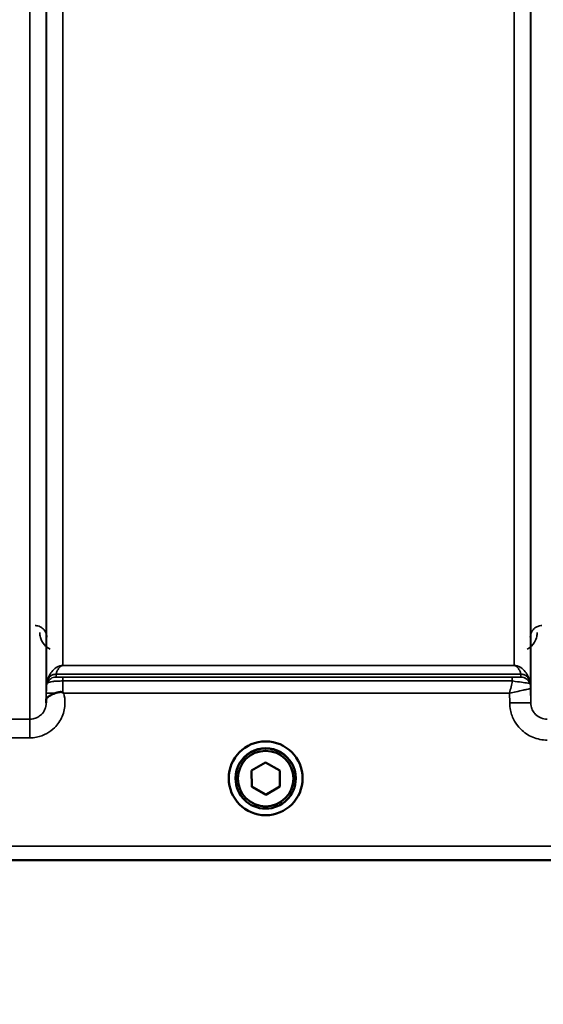
# Model space of a CAD drawing. Units: millimetres. Extents: x 142 to 11828, y -12 to 8452.
# Drawn here: x 9847 to 9959, y 2878 to 3088 of the extents above; entities that cross this region are included whole.
import ezdxf

# ---------------------------------------------------------------- set-up
doc = ezdxf.new("R2010")
doc.units = ezdxf.units.MM
doc.header["$LTSCALE"] = 28.5
for name, color, linetype, lineweight in [('Dimension (ISO)', 7, 'Continuous', 25), ('Visible (ISO)', 7, 'Continuous', 50), ('Visible Narrow (ISO)', 7, 'Continuous', 35)]:
    doc.layers.add(name, color=color, linetype=linetype, lineweight=lineweight)
doc.styles.add('Tricel ISO', font='isocpeur.ttf')
doc.dimstyles.new('Tricel ISO (cm) small', dxfattribs={"dimscale": 28.5, "dimtxt": 2.5, "dimasz": 4, "dimexe": 1.5, "dimexo": 1.5, "dimgap": 1, "dimtad": 1, "dimdec": 0, "dimlfac": 0.1, "dimrnd": 1e-08, "dimzin": 0, "dimtxsty": 'Tricel ISO', "dimcen": 0.09, "dimdle": 10, "dimclrd": 7, "dimclre": 7, "dimclrt": 256, "dimadec": 0, "dimazin": 0, "dimtfac": 1, "dimtdec": 0, "dimtmove": 0, "dimatfit": 3, "dimfxl": 1, "dimtolj": 1, "dimtzin": 0, "dimlwd": -1, "dimlwe": -1, "dimarcsym": 0})

# ---------------------------------------------------------------- blocks, each defined once
blk = doc.blocks.new('*D11')
at = {"layer": 'Defpoints', "color": 0, "transparency": 16777216}
for p in [(7334.56, 3700.66), (10934.14, 3581.3), (10934.14, 2500.66)]:
    blk.add_point(p, dxfattribs=at)
at = {"layer": 'Dimension (ISO)', "color": 7, "transparency": 16777216}
for p, q in [((7334.56, 3657.91), (7334.56, 2457.91)), ((10934.14, 3538.55), (10934.14, 2457.91)), ((7448.56, 2500.66), (10820.14, 2500.66))]:
    blk.add_line(p, q, dxfattribs=at)
for points in [[(7448.56, 2519.66), (7448.56, 2481.66), (7334.56, 2500.66)], [(10820.14, 2519.66), (10820.14, 2481.66), (10934.14, 2500.66)]]:
    blk.add_solid(points, dxfattribs=at)
at = {"layer": 'Dimension (ISO)', "transparency": 16777216, "insert": (9066.66, 2564.78), "char_height": 71.25, "attachment_point": 4, "style": 'Tricel ISO'}
blk.add_mtext('\\A1;360', dxfattribs=at)

msp = doc.modelspace()

# ---------------------------------------------------------------- linework, layer by layer
at = {"layer": 'Visible (ISO)'}
for p, q in [((9896.29, 2927.92), (9899.27, 2929.68)), ((9899.27, 2929.68), (9902.29, 2927.97)), ((9896.32, 2924.46), (9896.29, 2927.92)), ((9896.32, 2924.5), (9896.29, 2927.92)), ((9902.29, 2927.97), (9902.32, 2924.51)), ((9891.43, 2926.28), (9891.43, 2926.3)), ((9892.88, 2926.28), (9892.88, 2926.22)), ((9896.32, 2924.46), (9896.32, 2924.5)), ((9899.33, 2922.8), (9896.32, 2924.5)), ((9899.33, 2922.75), (9896.32, 2924.46)), ((9902.32, 2924.55), (9899.33, 2922.8)), ((9902.32, 2924.51), (9899.33, 2922.75)), ((9905.73, 2926.28), (9905.73, 2926.22)), ((9907.18, 2926.28), (9907.18, 2926.3)), ((9899.33, 2922.75), (9899.33, 2922.8)), ((9640.64, 2908.8), (10078.53, 2908.8))]:
    msp.add_line(p, q, dxfattribs=at)
for centre, major_axis in [((9899.3, 2926.28), (7.88, 0)), ((9899.3, 2926.22), (-6.42, 0)), ((9899.3, 2926.22), (-5.93, 0))]:
    msp.add_ellipse(centre, major_axis=major_axis, ratio=0.999962, dxfattribs=at)
msp.add_ellipse((9899.3, 2926.28), major_axis=(6.42, 0), ratio=0.999962, start_param=0, end_param=3.141593, dxfattribs=at)
for points, knots in [([(9852.5, 2942.82), (9852.5, 2942.92), (9852.5, 2943), (9852.54, 2943.22), (9852.6, 2943.35), (9852.85, 2943.65), (9853.07, 2943.8), (9853.68, 2944.12), (9854.03, 2944.28), (9854.42, 2944.44)], [0, 0, 0, 0, 0.0392526, 0.0392526, 0.1054814, 0.1054814, 0.1883671, 0.1883671, 0.2655908, 0.2655908, 0.2655908, 0.2655908]), ([(9854.42, 2944.44), (9854.67, 2944.54), (9854.92, 2944.61), (9855.3, 2944.69), (9855.43, 2944.7), (9855.63, 2944.7), (9855.7, 2944.7), (9855.81, 2944.68), (9855.85, 2944.67), (9855.93, 2944.64), (9855.98, 2944.62), (9856.01, 2944.59)], [0, 0, 0, 0, 0.0898974, 0.0898974, 0.1478667, 0.1478667, 0.1819642, 0.1819642, 0.200615, 0.200615, 0.2228567, 0.2228567, 0.2228567, 0.2228567]), ([(9856.01, 2944.59), (9856.08, 2944.54), (9856.14, 2944.49), (9856.21, 2944.43), (9856.22, 2944.43), (9856.22, 2944.43)], [0.00090925, 0.00090925, 0.00090925, 0.00090925, 0.02569109, 0.02569109, 0.02719147, 0.02719147, 0.02719147, 0.02719147]), ([(9852.49, 2942.35), (9852.49, 2942.35), (9852.49, 2942.36), (9852.5, 2942.51), (9852.5, 2942.67), (9852.5, 2942.82)], [-0.00116205, -0.00116205, -0.00116205, -0.00116205, 0, 0, 0.06763842, 0.06763842, 0.06763842, 0.06763842])]:
    msp.add_open_spline(points, degree=3, knots=knots, dxfattribs=at)
at = {"layer": 'Visible Narrow (ISO)'}
for p, q in [((9848.99, 2938.88), (9848.99, 4113.86)), ((9852.49, 4112.02), (9852.49, 2942.35)), ((9955.86, 2942.36), (9955.86, 4111.59)), ((9852.52, 2945.42), (9852.52, 4110.05)), ((9955.83, 4110.03), (9955.83, 2945.42)), ((9856.02, 4075.7), (9856.02, 2950.33)), ((9952.33, 2950.33), (9952.33, 4075.7)), ((9952.33, 2950.33), (9856.02, 2950.33)), ((9856.02, 2950.32), (9856.02, 2950.33)), ((9856.02, 2950.32), (9952.33, 2950.32)), ((9952.33, 2950.32), (9952.33, 2950.33)), ((9953.74, 2948.48), (9854.61, 2948.48)), ((9854.61, 2948.47), (9953.75, 2948.47)), ((9854.61, 2948.47), (9854.61, 2947.89)), ((9951.92, 2947.86), (9856.02, 2947.86)), ((9856.02, 2947.86), (9856.02, 2947.04)), ((9951.92, 2947.86), (9951.92, 2947.04)), ((9953.75, 2947.89), (9953.75, 2948.47)), ((9852.72, 2946.56), (9852.72, 2947.14)), ((9856.02, 2947.04), (9951.92, 2947.04)), ((9955.63, 2947.14), (9955.63, 2946.56)), ((9955.86, 2942.36), (9955.83, 2945.42)), ((9852.51, 2944.43), (9852.5, 2942.82)), ((9856.22, 2944.43), (9951.34, 2944.43)), ((9951.34, 2944.43), (9951.36, 2942.36)), ((9848.99, 2938.88), (9841.23, 2938.88)), ((9848.99, 2934.91), (9848.99, 2938.88)), ((9826.77, 2934.91), (9848.99, 2934.91)), ((10069.23, 2911.78), (9818.3, 2911.78)), ((9818.24, 2908.81), (10078.24, 2908.81))]:
    msp.add_line(p, q, dxfattribs=at)
for centre, major_axis, ratio, start_param, end_param in [((9854.61, 2946.48), (-2, 0), 0.999132, 4.712389, 5.943348), ((9854.61, 2945.89), (-2, 0), 0.999882, 4.712389, 5.943348), ((9854.61, 2946.5), (-1.95, 0.44), 0.993241, 4.935125, 6.159749), ((9953.74, 2946.5), (1.95, 0.44), 0.993241, 0.123436, 1.34806), ((9953.75, 2946.48), (2, 0), 0.999132, 0.339837, 1.570796), ((9953.75, 2945.89), (2, 0), 0.999881, 0.339837, 1.570796), ((9953.75, 2945.89), (1.08, -1.68), 0.999597, 1.3402, 2.571159), ((9856.02, 2945.39), (-3.5, 0), 0.999882, 5.943348, 6.274459), ((9952.33, 2945.39), (3.5, 0), 0.999881, 0.008727, 0.339837), ((9952.33, 2945.39), (-1.89, 2.94), 0.999597, 4.149687, 4.480225), ((9856.01, 2944.4), (-3.5, 0.03), 0.008726, 5.185068, 6.283062), ((9951.36, 2942.32), (4.5, 0.04), 0.008726, 0.000134, 1.57072)]:
    msp.add_ellipse(centre, major_axis=major_axis, ratio=ratio, start_param=start_param, end_param=end_param, dxfattribs=at)
for points, knots in [([(9852.62, 2956.37), (9852.61, 2956.57), (9852.59, 2956.77), (9852.47, 2957.22), (9852.37, 2957.46), (9852.11, 2957.87), (9851.98, 2958.04), (9851.7, 2958.3), (9851.58, 2958.39), (9851.31, 2958.56), (9851.15, 2958.64), (9850.81, 2958.77), (9850.64, 2958.81), (9850.35, 2958.85), (9850.23, 2958.86), (9850.12, 2958.86)], [-0.1904848, -0.1904848, -0.1904848, -0.1904848, -0.1560236, -0.1560236, -0.1130943, -0.1130943, -0.0798203, -0.0798203, -0.0586918, -0.0586918, -0.0355273, -0.0355273, -0.0136643, -0.0136643, 0, 0, 0, 0]), ([(9958.24, 2958.86), (9958.06, 2958.86), (9957.88, 2958.84), (9957.45, 2958.75), (9957.2, 2958.65), (9956.64, 2958.32), (9956.37, 2958.06), (9955.88, 2957.34), (9955.74, 2956.85), (9955.74, 2956.37)], [-0.1904848, -0.1904848, -0.1904848, -0.1904848, -0.1695462, -0.1695462, -0.1360445, -0.1360445, -0.0824417, -0.0824417, 0, 0, 0, 0]), ([(9851.12, 2957.37), (9851.12, 2957.02), (9851.17, 2956.67), (9851.42, 2955.77), (9851.68, 2955.24), (9852.42, 2954.39), (9852.82, 2954.06), (9853.31, 2953.81)], [3.0620696, 3.0620696, 3.0620696, 3.0620696, 3.2101208, 3.2101208, 3.4470027, 3.4470027, 3.627597, 3.627597, 3.627597, 3.627597]), ([(9955.05, 2953.81), (9955.77, 2954.18), (9956.29, 2954.72), (9956.89, 2955.69), (9957.05, 2956.12), (9957.2, 2956.83), (9957.23, 2957.1), (9957.24, 2957.37)], [0.357987, 0.357987, 0.357987, 0.357987, 0.6233723, 0.6233723, 0.8080751, 0.8080751, 0.9235145, 0.9235145, 0.9235145, 0.9235145]), ([(9856.02, 2950.33), (9855.91, 2950.33), (9855.82, 2950.32), (9855.66, 2950.3), (9855.59, 2950.29), (9855.42, 2950.25), (9855.33, 2950.23), (9855.18, 2950.17), (9855.11, 2950.15), (9854.83, 2950.03), (9854.67, 2949.93), (9854.39, 2949.73), (9854.27, 2949.64), (9853.78, 2949.2), (9853.52, 2948.85), (9853.05, 2948.07), (9852.86, 2947.63), (9852.73, 2947.18)], [0, 0, 0, 0, 0.014764, 0.014764, 0.037332, 0.037332, 0.081138, 0.081138, 0.124944, 0.124944, 0.284331, 0.284331, 0.443719, 0.443719, 0.987129, 0.987129, 1.636003, 1.636003, 1.636003, 1.636003]), ([(9854.61, 2948.48), (9854.67, 2948.73), (9854.75, 2948.97), (9854.95, 2949.42), (9855.06, 2949.63), (9855.27, 2949.89), (9855.32, 2949.95), (9855.44, 2950.07), (9855.51, 2950.13), (9855.63, 2950.21), (9855.66, 2950.22), (9855.73, 2950.26), (9855.76, 2950.27), (9855.84, 2950.3), (9855.87, 2950.3), (9855.93, 2950.31), (9855.97, 2950.32), (9856.02, 2950.32)], [-1.636003, -1.636003, -1.636003, -1.636003, -0.987129, -0.987129, -0.443719, -0.443719, -0.284331, -0.284331, -0.124944, -0.124944, -0.081138, -0.081138, -0.037332, -0.037332, -0.014764, -0.014764, 0, 0, 0, 0]), ([(9955.62, 2947.18), (9955.49, 2947.63), (9955.31, 2948.07), (9954.83, 2948.85), (9954.57, 2949.2), (9954.08, 2949.64), (9953.96, 2949.73), (9953.68, 2949.93), (9953.52, 2950.03), (9953.24, 2950.15), (9953.17, 2950.17), (9953.02, 2950.23), (9952.94, 2950.25), (9952.76, 2950.29), (9952.7, 2950.3), (9952.53, 2950.32), (9952.45, 2950.33), (9952.33, 2950.33)], [-5.673223, -5.673223, -5.673223, -5.673223, -5.023693, -5.023693, -4.480939, -4.480939, -4.321552, -4.321552, -4.162164, -4.162164, -4.118358, -4.118358, -4.074552, -4.074552, -4.051985, -4.051985, -4.03722, -4.03722, -4.03722, -4.03722]), ([(9952.33, 2950.32), (9952.38, 2950.32), (9952.42, 2950.31), (9952.49, 2950.3), (9952.52, 2950.3), (9952.59, 2950.27), (9952.63, 2950.26), (9952.69, 2950.22), (9952.72, 2950.21), (9952.84, 2950.13), (9952.91, 2950.07), (9953.03, 2949.95), (9953.08, 2949.89), (9953.29, 2949.63), (9953.4, 2949.42), (9953.61, 2948.97), (9953.69, 2948.73), (9953.74, 2948.48)], [4.03722, 4.03722, 4.03722, 4.03722, 4.051985, 4.051985, 4.074552, 4.074552, 4.118358, 4.118358, 4.162164, 4.162164, 4.321552, 4.321552, 4.480939, 4.480939, 5.023693, 5.023693, 5.673223, 5.673223, 5.673223, 5.673223]), ([(9854.61, 2948.47), (9854.61, 2948.47), (9854.61, 2948.48), (9854.61, 2948.48), (9854.61, 2948.48), (9854.61, 2948.48)], [-0.02871171, -0.02871171, -0.02871171, -0.02871171, -0.01435585, -0.01435585, 0, 0, 0, 0]), ([(9856.02, 2947.86), (9855.94, 2947.86), (9855.86, 2947.86), (9855.66, 2947.86), (9855.54, 2947.86), (9855.3, 2947.86), (9855.18, 2947.86), (9854.98, 2947.87), (9854.9, 2947.87), (9854.74, 2947.87), (9854.68, 2947.88), (9854.62, 2947.88), (9854.61, 2947.89), (9854.61, 2947.89)], [-0.2726804, -0.2726804, -0.2726804, -0.2726804, -0.2492888, -0.2492888, -0.2118622, -0.2118622, -0.1678677, -0.1678677, -0.1219849, -0.1219849, -0.0555173, -0.0555173, 0, 0, 0, 0]), ([(9953.75, 2947.89), (9953.74, 2947.88), (9953.7, 2947.88), (9953.52, 2947.87), (9953.32, 2947.87), (9952.82, 2947.86), (9952.53, 2947.86), (9952.13, 2947.86), (9952.02, 2947.86), (9951.92, 2947.86)], [-0.2949078, -0.2949078, -0.2949078, -0.2949078, -0.2294517, -0.2294517, -0.1247219, -0.1247219, -0.0311654, -0.0311654, 0, 0, 0, 0]), ([(9953.74, 2948.48), (9953.74, 2948.48), (9953.74, 2948.48), (9953.75, 2948.48), (9953.75, 2948.47), (9953.75, 2948.47)], [-0.02871171, -0.02871171, -0.02871171, -0.02871171, -0.01435585, -0.01435585, 0, 0, 0, 0]), ([(9953.75, 2947.89), (9953.75, 2947.89), (9953.75, 2947.89), (9953.75, 2947.89), (9953.75, 2947.89), (9953.75, 2947.89)], [-0.005765932, -0.005765932, -0.005765932, -0.005765932, -0.002882975, -0.002882975, 0, 0, 0, 0]), ([(9852.52, 2945.42), (9852.52, 2945.42), (9852.52, 2945.4), (9852.52, 2945.32), (9852.52, 2945.23), (9852.52, 2945.02), (9852.52, 2944.91), (9852.51, 2944.68), (9852.51, 2944.55), (9852.51, 2944.43)], [-0.1537102, -0.1537102, -0.1537102, -0.1537102, -0.1237126, -0.1237126, -0.0757163, -0.0757163, -0.0376225, -0.0376225, 0, 0, 0, 0]), ([(9852.73, 2947.18), (9852.73, 2947.17), (9852.72, 2947.16), (9852.72, 2947.15), (9852.72, 2947.14), (9852.72, 2947.14)], [0, 0, 0, 0, 0.01435585, 0.01435585, 0.02871171, 0.02871171, 0.02871171, 0.02871171]), ([(9852.72, 2946.56), (9852.72, 2946.55), (9852.75, 2946.58), (9852.89, 2946.68), (9853.02, 2946.76), (9853.4, 2946.86), (9853.6, 2946.9), (9854.07, 2946.96), (9854.35, 2946.99), (9854.91, 2947.02), (9855.18, 2947.03), (9855.65, 2947.04), (9855.84, 2947.04), (9856.02, 2947.04)], [0, 0, 0, 0, 0.0555173, 0.0555173, 0.1219849, 0.1219849, 0.1678677, 0.1678677, 0.2118622, 0.2118622, 0.2492888, 0.2492888, 0.2726804, 0.2726804, 0.2726804, 0.2726804]), ([(9856.01, 2944.59), (9856.01, 2945.1), (9856.01, 2945.62), (9856.02, 2946.42), (9856.02, 2946.74), (9856.02, 2947.04)], [0.00359667, 0.00359667, 0.00359667, 0.00359667, 0.03762253, 0.03762253, 0.061677, 0.061677, 0.061677, 0.061677]), ([(9951.92, 2947.04), (9951.83, 2946.65), (9951.74, 2946.23), (9951.54, 2945.35), (9951.44, 2944.89), (9951.34, 2944.43)], [-0.08394409, -0.08394409, -0.08394409, -0.08394409, -0.04262567, -0.04262567, 0.00062971, 0.00062971, 0.00062971, 0.00062971]), ([(9951.34, 2944.43), (9951.8, 2944.53), (9952.26, 2944.64), (9953.25, 2944.86), (9953.78, 2944.98), (9954.55, 2945.15), (9954.81, 2945.21), (9955.23, 2945.3), (9955.4, 2945.34), (9955.71, 2945.4), (9955.82, 2945.42), (9955.83, 2945.42)], [-0.0006297, -0.0006297, -0.0006297, -0.0006297, 0.0426257, 0.0426257, 0.094963, 0.094963, 0.126176, 0.126176, 0.1516013, 0.1516013, 0.1867154, 0.1867154, 0.1867154, 0.1867154]), ([(9951.92, 2947.04), (9952.13, 2947.01), (9952.35, 2946.98), (9953.18, 2946.87), (9953.77, 2946.79), (9954.78, 2946.65), (9955.18, 2946.6), (9955.54, 2946.55), (9955.62, 2946.55), (9955.63, 2946.55)], [0, 0, 0, 0, 0.0311654, 0.0311654, 0.1247219, 0.1247219, 0.2294517, 0.2294517, 0.2949078, 0.2949078, 0.2949078, 0.2949078]), ([(9955.63, 2947.14), (9955.63, 2947.14), (9955.63, 2947.15), (9955.63, 2947.16), (9955.63, 2947.17), (9955.62, 2947.18)], [0, 0, 0, 0, 0.01435585, 0.01435585, 0.02871171, 0.02871171, 0.02871171, 0.02871171]), ([(9955.63, 2946.55), (9955.63, 2946.55), (9955.63, 2946.55), (9955.63, 2946.55), (9955.63, 2946.56), (9955.63, 2946.56)], [0, 0, 0, 0, 0.002882975, 0.002882975, 0.005765932, 0.005765932, 0.005765932, 0.005765932]), ([(9955.83, 2945.42), (9955.83, 2945.42), (9955.83, 2945.42), (9955.83, 2945.42), (9955.83, 2945.42), (9955.83, 2945.42)], [0, 0, 0, 0, 0.001194825, 0.001194825, 0.00238965, 0.00238965, 0.00238965, 0.00238965]), ([(9848.99, 2934.91), (9849.48, 2934.91), (9849.97, 2934.96), (9851.21, 2935.21), (9851.95, 2935.48), (9853.23, 2936.18), (9853.78, 2936.6), (9854.95, 2937.76), (9855.52, 2938.59), (9856.27, 2940.37), (9856.48, 2941.35), (9856.5, 2943.02), (9856.41, 2943.74), (9856.22, 2944.43)], [0, 0, 0, 0, 0.145079, 0.145079, 0.377206, 0.377206, 0.580338, 0.580338, 0.870612, 0.870612, 1.160963, 1.160963, 1.37311, 1.37311, 1.37311, 1.37311]), ([(9852.49, 2942.35), (9852.49, 2942.34), (9852.49, 2942.34), (9852.49, 2941.88), (9852.39, 2941.42), (9852.04, 2940.59), (9851.77, 2940.2), (9851.23, 2939.67), (9850.97, 2939.47), (9850.37, 2939.14), (9850.03, 2939.02), (9849.45, 2938.9), (9849.22, 2938.88), (9848.99, 2938.88)], [-1.164343, -1.164343, -1.164343, -1.164343, -1.160963, -1.160963, -0.870612, -0.870612, -0.580338, -0.580338, -0.377206, -0.377206, -0.145079, -0.145079, 0, 0, 0, 0]), ([(9951.36, 2942.36), (9951.36, 2941.84), (9951.42, 2941.32), (9951.69, 2939.99), (9951.99, 2939.21), (9952.75, 2937.85), (9953.2, 2937.27), (9954.45, 2936.03), (9955.34, 2935.43), (9957.25, 2934.64), (9958.32, 2934.43), (9959.36, 2934.43)], [-1.241907, -1.241907, -1.241907, -1.241907, -1.087026, -1.087026, -0.839217, -0.839217, -0.622449, -0.622449, -0.312834, -0.312834, 0, 0, 0, 0]), ([(9959.36, 2938.89), (9958.9, 2938.89), (9958.44, 2938.98), (9957.6, 2939.33), (9957.21, 2939.59), (9956.67, 2940.13), (9956.47, 2940.39), (9956.13, 2940.98), (9956, 2941.32), (9955.88, 2941.9), (9955.86, 2942.13), (9955.86, 2942.36)], [0, 0, 0, 0, 0.312834, 0.312834, 0.622449, 0.622449, 0.839217, 0.839217, 1.087026, 1.087026, 1.241907, 1.241907, 1.241907, 1.241907])]:
    msp.add_open_spline(points, degree=3, knots=knots, dxfattribs=at)

# ---------------------------------------------------------------- dimensions: what is measured, and where the dimension line sits
at = {"layer": 'Dimension (ISO)', "color": 7}
dim = msp.add_linear_dim(base=(10934.14, 2500.66), p1=(7334.56, 3700.66), p2=(10934.14, 3581.3), angle=180, dimstyle='Tricel ISO (cm) small', override={"dimgap": 1, "dimdec": 0, "dimlfac": 0.1, "dimtol": 0, "dimlim": 0, "dimtp": 0, "dimtm": 0, "dimtdec": 0, "dimtofl": 0, "dimatfit": 1}, dxfattribs=at)
dim.commit()
dim.dimension.update_dxf_attribs({"geometry": '*D11', "text_midpoint": (9134.35, 2500.66), "dimtype": 160})

doc.saveas('drawing.dxf')
